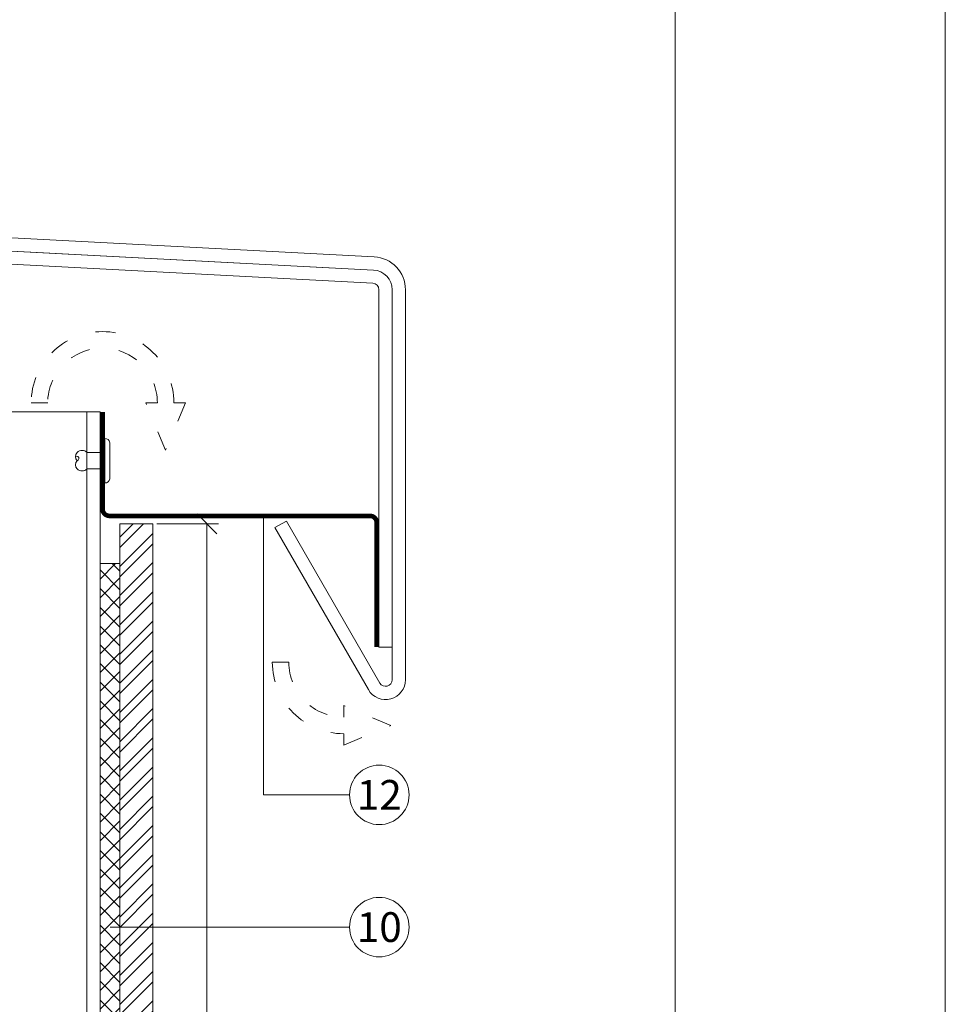
# Model space of a CAD drawing. Units: millimetres. Extents: x -1685 to 11472, y 4 to 6486.
# Drawn here: x 7412 to 7552, y 297 to 446 of the extents above; entities that cross this region are included whole.
import ezdxf

# ---------------------------------------------------------------- set-up
doc = ezdxf.new("R2010")
doc.units = ezdxf.units.MM
doc.linetypes.add('ACAD_ISO03W100', pattern=[30, 12, -18])
doc.linetypes.add('AUSGEZOGEN', pattern=[0])
doc.layers.get('Defpoints').update_dxf_attribs({"lineweight": 5})
for name, color, linetype, lineweight in [('Bemassung', 3, 'Continuous', 5), ('Fassadenbekleidung', 251, 'Continuous', 13), ('Fassadenbekleidung_Schraffur', 251, 'Continuous', 5), ('Fassadenklebesystem', 11, 'AUSGEZOGEN', 13), ('Fassadenniet', 163, 'Continuous', 5), ('Fensterbank', 253, 'Continuous', 9), ('Haltewinkel', 253, 'Continuous', 9), ('Hinterlüftung', 140, 'Continuous', 13), ('Legende', 251, 'Continuous', 5), ('Lochblech', 115, 'Continuous', 13), ('Profil-T', 1, 'Continuous', 13)]:
    doc.layers.add(name, color=color, linetype=linetype, lineweight=lineweight)
doc.layers.add('Blattrahmen_innen', color=252, linetype='Continuous', lineweight=5, true_color=0x696969)
doc.styles.add('Text-H5', font='arial.ttf', dxfattribs={"height": 5})

# ---------------------------------------------------------------- blocks, each defined once
blk = doc.blocks.new('A$C1E9023C3')
at = {"layer": 'Fassadenniet'}
blk.add_lwpolyline([(0.75, -2.72), (0.75, 2.72, 0.38449), (0, 3.37), (0, -3.37, 0.38449)], format="xyb", close=True, dxfattribs=at)
for points in [[(0, 1.25), (-2.7, 1.25, 0.414214), (-4.18, 1.25, 0.409512), (-4.18, 0, 0.133004)], [(0, -1.25), (-2.7, -1.25, -0.414214), (-4.18, -1.25, -0.409512), (-4.18, 0, 1.132371), (-4.44, 0.63)]]:
    blk.add_lwpolyline(points, format="xyb", dxfattribs=at)
blk = doc.blocks.new('A$C39E34F3C')
at = {"layer": 'Profil-T'}
for points in [[(-46.1, 135.5), (13.9, 135.5)], [(11.9, -105.5), (11.9, 135.5)], [(13.9, -105.5), (13.9, 135.5)]]:
    blk.add_lwpolyline(points, dxfattribs=at)
blk = doc.blocks.new('_Oblique')
at = {"color": 0, "linetype": 'ByBlock', "lineweight": -2}
blk.add_line((-0.5, -0.5), (0.5, 0.5), dxfattribs=at)
blk = doc.blocks.new('A$Cb98bb041')
at = {"layer": 'Fassadenbekleidung_Schraffur'}
h = blk.add_hatch(dxfattribs=at)
h.set_pattern_fill('STEEL', color=256, scale=25, angle=180, style=0)
h.set_pattern_definition([(225, (-5542.9072, 2384.0075), (2.2097087, -2.2097087), []), (225, (-5542.9072, 2382.445), (2.2097087, -2.2097087), [])])
h.paths.add_polyline_path([(0, 6), (5, 6), (5, -38.22), (0, -38.22)])
h.paths.add_polyline_path([(0, -218.06), (5, -218.06), (5, -38.22), (0, -38.22)])
at = {"layer": 'Fassadenbekleidung'}
blk.add_lwpolyline([(0, -218.06), (0, 6), (5, 6), (5, -218.06)], dxfattribs=at)
blk = doc.blocks.new('A$C3a19d79f')
at = {"layer": 'Fassadenklebesystem'}
h = blk.add_hatch(dxfattribs=at)
h.set_pattern_fill('ANSI37', color=256, scale=16, angle=90, style=0)
h.set_pattern_definition([(135, (18709.7914, 52119.099), (-1.41421356, -1.41421356), []), (225, (18709.7914, 52119.099), (1.41421356, -1.41421356), [])])
h.paths.add_polyline_path([(3, -22.94), (0, -22.94), (0, -241), (3, -241)])
blk.add_lwpolyline([(0, -241), (0, -22.94), (3, -22.94), (3, -241)], dxfattribs=at)

msp = doc.modelspace()

# ---------------------------------------------------------------- linework, layer by layer
at = {"layer": 'Bemassung'}
msp.add_line((7432.282, 369.373), (7441.603, 369.373), dxfattribs=at)
msp.add_lwpolyline([(7439.853, 145.316), (7439.853, 369.373)], dxfattribs=at)
at = {"layer": 'Blattrahmen_innen'}
msp.add_lwpolyline([(7109.977, 46.927), (7510.662, 46.927), (7510.662, 589.568), (7109.977, 589.568)], close=True, dxfattribs=at)
at = {"layer": 'Defpoints'}
msp.add_lwpolyline([(7069.093, 686.781), (7551.546, 686.781), (7551.546, 4.455), (7069.093, 4.455)], close=True, dxfattribs=at)
at = {"layer": 'Fensterbank'}
msp.add_lwpolyline([(7451.86, 369.796), (7450.127, 368.796), (7464.275, 344.292, 0.767327), (7469.873, 345.792), (7469.873, 404.774, 0.3989595), (7465.135, 409.768), (7243.875, 421.363, -0.3989595), (7241.032, 424.359), (7241.032, 438.81), (7239.032, 438.81), (7239.032, 424.359, 0.3989595), (7243.77, 419.366), (7465.03, 407.77, -0.3989595), (7467.873, 404.774), (7467.873, 345.792, -0.767327), (7466.007, 345.292)], format="xyb", close=True, dxfattribs=at)
at = {"layer": 'Haltewinkel'}
msp.add_lwpolyline([(7467.873, 350.72), (7467.873, 404.774, 0.3989595), (7465.03, 407.77), (7296.939, 416.58, 0.4296339), (7293.782, 413.584), (7293.782, 325.566), (7295.782, 325.566), (7295.782, 413.584, -0.4296339), (7296.834, 414.582), (7464.925, 405.773, -0.3989595), (7465.873, 404.774), (7465.873, 350.72)], format="xyb", close=True, dxfattribs=at)
at = {"layer": 'Hinterlüftung', "linetype": 'ACAD_ISO03W100', "ltscale": 0.25}
for points in [[(7430.597, 387.661), (7432.347, 387.661, 1), (7415.758, 387.661), (7413.258, 387.661, -1), (7434.847, 387.661), (7436.597, 387.661), (7433.597, 380.528)], [(7460.534, 335.88), (7467.668, 338.88), (7460.534, 341.88), (7460.534, 340.13, -0.4142136), (7452.239, 348.425), (7449.739, 348.425, 0.4142136), (7460.534, 337.63)]]:
    msp.add_lwpolyline(points, format="xyb", close=True, dxfattribs=at)
at = {"layer": 'Legende'}
for points in [[(7448.392, 370.573), (7448.392, 328.374)], [(7461.418, 328.374), (7448.392, 328.374)], [(7445.2, 308.374), (7425.182, 308.374)], [(7461.418, 308.374), (7445.2, 308.374)]]:
    msp.add_lwpolyline(points, dxfattribs=at)
for centre in [(7465.918, 328.374), (7465.918, 308.374)]:
    msp.add_circle(centre, 4.5, dxfattribs=at)
at = {"layer": 'Lochblech', "linetype": 'ACAD_ISO03W100', "ltscale": 0.25, "const_width": 0.7}
msp.add_lwpolyline([(7424.053, 386.316), (7424.053, 371.623, 0.4142136), (7425.103, 370.573), (7464.523, 370.573, -0.4142136), (7465.523, 369.573), (7465.523, 350.72)], format="xyb", dxfattribs=at)

# ---------------------------------------------------------------- block references
at = {"layer": 'Bemassung', "xscale": 3, "yscale": 3, "zscale": 3, "rotation": 270}
msp.add_blockref('_Oblique', (7439.853, 369.373), dxfattribs=at)
at = {"layer": 'Fassadenbekleidung'}
msp.add_blockref('A$Cb98bb041', (7426.682, 363.373), dxfattribs=at)
at = {"layer": 'Fassadenklebesystem'}
msp.add_blockref('A$C3a19d79f', (7423.682, 386.316), dxfattribs=at)
at = {"layer": 'Fassadenniet'}
msp.add_blockref('A$C1E9023C3', (7424.403, 378.926), dxfattribs=at)
at = {"layer": 'Profil-T'}
msp.add_blockref('A$C39E34F3C', (7409.782, 250.816), dxfattribs=at)

# ---------------------------------------------------------------- texts
at = {"layer": 'Legende', "char_height": 4.5, "attachment_point": 5, "style": 'Text-H5'}
for s, insert in [('12', (7465.918, 328.374)), ('10', (7465.918, 308.374))]:
    msp.add_mtext_dynamic_manual_height_columns(s, width=10.27647, gutter_width=1, heights=[0], dxfattribs=dict(at, insert=insert))

doc.saveas('drawing.dxf')
